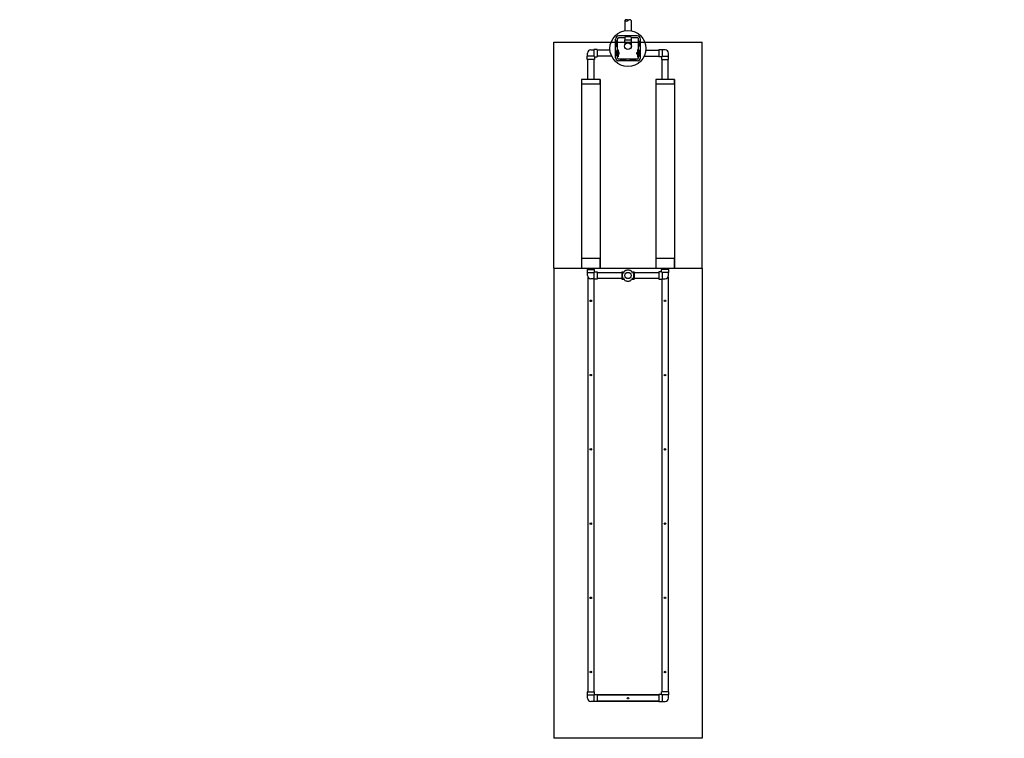
# Model space of a CAD drawing. Units: millimetres. Extents: x -40180 to 970068, y -351738 to 177220.
# Drawn here: x 197363 to 213276, y -179208 to -167594 of the extents above; entities that cross this region are included whole.
import ezdxf

# ---------------------------------------------------------------- set-up
doc = ezdxf.new("R2010")
doc.units = ezdxf.units.MM
doc.header["$LTSCALE"] = 0.4
for name, color, linetype in [('ADADTEUR', 86, 'CONTINUOUS'), ('BOITE DISTRIBUTION', 85, 'CONTINUOUS'), ('CONDUITE', 7, 'CONTINUOUS'), ('CONDUITE AES', 251, 'CONTINUOUS'), ('MANCHON', 86, 'CONTINUOUS'), ('PIERRE', 8, 'CONTINUOUS'), ('SABLE', 43, 'CONTINUOUS'), ('TEXTE', 7, 'CONTINUOUS'), ('TUYAUTERIE', 255, 'CONTINUOUS'), ('ÉGALISATEUR', 94, 'CONTINUOUS'), ('ÉVENT', 255, 'CONTINUOUS')]:
    doc.layers.add(name, color=color, linetype=linetype)
doc.styles.get("Standard").update_dxf_attribs({"font": 'arial.ttf'})

# ---------------------------------------------------------------- blocks, each defined once
blk = doc.blocks.new('égalisateur$1$')
at = {"layer": 'ÉGALISATEUR'}
for p, q in [((-6, 0), (-6, 3)), ((-6, 3), (36, 3)), ((2, 0), (-6, 0)), ((2, -8), (2, 0)), ((98, -8), (2, -8))]:
    blk.add_line(p, q, dxfattribs=at)
blk.add_lwpolyline([(64, 4), (64, 12, 0.414214), (61, 15), (39, 15, 0.414214), (36, 12), (36, 4, 0.414214), (39, 1), (61, 1, 0.414214)], format="xyb", close=True, dxfattribs=at)
blk.add_lwpolyline([(64, 3), (106, 3), (106, 0), (98, 0), (98, -8)], dxfattribs=at)
blk = doc.blocks.new('HAUT-15-ICR-1A')
at = {"layer": 'ADADTEUR'}
for points in [[(162577, -286482), (162877, -286482), (162877, -286410), (162577, -286410)], [(163777, -286482), (164077, -286482), (164077, -286410), (163777, -286410)]]:
    blk.add_lwpolyline(points, close=True, dxfattribs=at)
at = {"layer": 'BOITE DISTRIBUTION', "linetype": 'Continuous'}
for p, q in [((163125, -286061), (163125, -285759)), ((163156, -286061), (163156, -285759)), ((163478, -285708), (163176, -285708)), ((163277, -285738), (163176, -285738)), ((163478, -285738), (163377, -285738)), ((163499, -285938), (163499, -285759)), ((163529, -286061), (163529, -285759)), ((163176, -286081), (163478, -286081)), ((163478, -286112), (163176, -286112)), ((163499, -286061), (163499, -286038))]:
    blk.add_line(p, q, dxfattribs=at)
at = {"layer": 'BOITE DISTRIBUTION', "linetype": 'Continuous', "extrusion": (0, 0, -1)}
for points in [[(-163125, -285759), (-163125, -285759)], [(-163176, -285708), (-163176, -285708)], [(-163125, -286061), (-163125, -286061)]]:
    blk.add_lwpolyline(points, dxfattribs=at)
at = {"layer": 'BOITE DISTRIBUTION', "linetype": 'Continuous'}
for points in [[(163478, -285708), (163478, -285708)], [(163529, -285759), (163529, -285759)], [(163478, -286112), (163478, -286112)], [(163529, -286061), (163529, -286061)]]:
    blk.add_lwpolyline(points, dxfattribs=at)
blk.add_circle((163327, -285910), 291, dxfattribs=at)
at = {"layer": 'BOITE DISTRIBUTION'}
for centre, radius, start, end in [((163177, -285760), 52.2, 91.2164, 178.7836), ((163176, -285759), 20.7, 90.298, 179.6939), ((163477, -285760), 52.2, 1.2164, 88.7836), ((163478, -285759), 20.4, 359.5616, 90.4338), ((163177, -286060), 52.2, 181.2164, 268.7836), ((163176, -286061), 20.4, 179.5616, 270.4338), ((163478, -286061), 20.7, 270.306, 359.694), ((163477, -286060), 52.2, 271.2164, 358.7836)]:
    blk.add_arc(centre, radius, start, end, dxfattribs=at)
at = {"layer": 'BOITE DISTRIBUTION', "extrusion": (0, 0, -1)}
for centre, major_axis in [((163148, -285832), (0, -50)), ((163250, -286089), (50, 0))]:
    blk.add_ellipse(centre, major_axis=major_axis, ratio=0.11735, dxfattribs=at)
at = {"layer": 'BOITE DISTRIBUTION'}
for centre, major_axis in [((163327, -285727), (-50, 0)), ((163507, -285988), (0, 50))]:
    blk.add_ellipse(centre, major_axis=major_axis, ratio=0.11735, start_param=3.141593, end_param=6.283185, dxfattribs=at)
for centre, major_axis in [((163507, -285832), (0, -50)), ((163405, -286089), (-50, 0))]:
    blk.add_ellipse(centre, major_axis=major_axis, ratio=0.11735, dxfattribs=at)
at = {"layer": 'BOITE DISTRIBUTION', "extrusion": (0, 0, -1)}
blk.add_ellipse((163148, -285988), major_axis=(0, 50), ratio=0.11735, start_param=3.141593, end_param=6.283185, dxfattribs=at)
at = {"layer": 'CONDUITE', "ltscale": 0.1}
for p, q in [((162670, -289481), (162785, -289481)), ((162670, -289481), (162670, -289531)), ((162670, -289531), (162777, -289531)), ((162673, -289580), (162673, -289531)), ((162785, -289523), (162785, -289481)), ((162785, -289523), (162827, -289523)), ((162827, -289523), (162827, -289638)), ((163870, -289523), (163828, -289523)), ((163828, -289523), (163828, -289638)), ((163985, -289481), (163870, -289481)), ((163870, -289523), (163870, -289481)), ((163985, -289531), (163878, -289531)), ((163982, -289580), (163982, -289531)), ((163985, -289481), (163985, -289531)), ((162670, -296310), (162785, -296310)), ((162670, -296310), (162670, -296360)), ((162670, -296360), (162777, -296360)), ((162673, -296410), (162673, -296360)), ((162785, -296352), (162785, -296310)), ((162785, -296352), (162827, -296352)), ((162827, -296352), (162827, -296467)), ((163870, -296352), (163828, -296352)), ((163828, -296352), (163828, -296467)), ((163985, -296310), (163870, -296310)), ((163870, -296352), (163870, -296310)), ((163985, -296360), (163878, -296360)), ((163982, -296410), (163982, -296360)), ((163985, -296310), (163985, -296360))]:
    blk.add_line(p, q, dxfattribs=at)
at = {"layer": 'CONDUITE'}
for p, q in [((162677, -289460), (162677, -289481)), ((162677, -289602), (162677, -296310)), ((162777, -289481), (162777, -289460)), ((162827, -289530), (163228, -289530)), ((163427, -289530), (163828, -289530)), ((163877, -289481), (163877, -289460)), ((163977, -289460), (163977, -289481)), ((163977, -289602), (163977, -296310)), ((162777, -289638), (162777, -296310)), ((162827, -289638), (162818, -289638)), ((163228, -289630), (162827, -289630)), ((162827, -289631), (162827, -289638)), ((163828, -289630), (163427, -289630)), ((163828, -289631), (163828, -289638)), ((163828, -289638), (163836, -289638)), ((163877, -289638), (163877, -296310)), ((162827, -296360), (163828, -296360)), ((163828, -296360), (162827, -296360)), ((162827, -296460), (163828, -296460)), ((163828, -296460), (162827, -296460)), ((162827, -296461), (162827, -296467)), ((163828, -296461), (163828, -296467)), ((162827, -296467), (162818, -296467)), ((163828, -296467), (163836, -296467))]:
    blk.add_line(p, q, dxfattribs=at)
at = {"layer": 'CONDUITE', "ltscale": 15}
for p, q in [((162785, -289523), (162777, -289531)), ((162777, -289531), (162777, -289638)), ((163870, -289523), (163878, -289531)), ((163878, -289531), (163878, -289638)), ((162777, -289635), (162727, -289635)), ((162827, -289638), (162777, -289638)), ((163828, -289638), (163878, -289638)), ((163878, -289635), (163927, -289635)), ((162785, -296352), (162777, -296360)), ((162777, -296360), (162777, -296467)), ((163870, -296352), (163878, -296360)), ((163878, -296360), (163878, -296467)), ((162777, -296464), (162727, -296464)), ((162827, -296467), (162777, -296467)), ((163828, -296467), (163878, -296467)), ((163878, -296464), (163927, -296464))]:
    blk.add_line(p, q, dxfattribs=at)
at = {"layer": 'CONDUITE'}
for centre in [(162727, -289990), (163927, -289990), (162727, -291190), (163927, -291190), (162727, -292390), (163927, -292390), (162727, -293590), (163927, -293590), (162727, -294790), (163927, -294790), (162727, -295990), (163927, -295990), (163327, -296412)]:
    blk.add_circle(centre, 12.5, dxfattribs=at)
at = {"layer": 'CONDUITE', "ltscale": 15}
for centre, start, end in [((162727, -289580), 180, 270), ((163927, -289580), 270, 0), ((162727, -296410), 180, 270), ((163927, -296410), 270, 0)]:
    blk.add_arc(centre, 54.5, start, end, dxfattribs=at)
at = {"layer": 'CONDUITE AES'}
for p, q in [((162577, -286410), (162577, -289460)), ((162877, -286410), (162877, -289460)), ((163777, -286410), (163777, -289460)), ((164077, -286410), (164077, -289460))]:
    blk.add_line(p, q, dxfattribs=at)
at = {"layer": 'MANCHON'}
for points in [[(162877, -289306), (162577, -289306), (162577, -289460), (162877, -289460)], [(164077, -289306), (163777, -289306), (163777, -289460), (164077, -289460)]]:
    blk.add_lwpolyline(points, close=True, dxfattribs=at)
at = {"layer": 'PIERRE'}
for p, q in [((162127, -289460), (162127, -297060)), ((164527, -289460), (164527, -297060)), ((164527, -297060), (162127, -297060))]:
    blk.add_line(p, q, dxfattribs=at)
at = {"layer": 'SABLE'}
for p, q in [((162127, -285810), (164527, -285810)), ((162127, -289460), (162127, -285810)), ((164527, -289460), (164527, -285810)), ((162127, -289460), (164527, -289460))]:
    blk.add_line(p, q, dxfattribs=at)
at = {"layer": 'TUYAUTERIE'}
for p, q in [((163277, -285457), (163277, -285623)), ((163377, -285457), (163377, -285623)), ((163271, -285772), (163271, -285816)), ((163271, -285772), (163383, -285772)), ((163274, -285772), (163381, -285772)), ((163277, -285727), (163277, -285772)), ((163377, -285727), (163377, -285772)), ((163383, -285816), (163383, -285772)), ((163038, -285938), (162827, -285938)), ((163168, -285938), (163148, -285938)), ((163271, -285816), (163275, -285820)), ((163271, -285816), (163383, -285816)), ((163275, -285820), (163275, -285852)), ((163275, -285820), (163309, -285820)), ((163345, -285820), (163379, -285820)), ((163383, -285816), (163379, -285820)), ((163379, -285820), (163379, -285852)), ((163487, -285938), (163507, -285938)), ((163617, -285938), (163828, -285938)), ((163066, -286038), (162827, -286038)), ((163168, -286038), (163148, -286038)), ((163487, -286038), (163507, -286038)), ((163588, -286038), (163828, -286038))]:
    blk.add_line(p, q, dxfattribs=at)
at = {"layer": 'TUYAUTERIE', "ltscale": 0.1}
for p, q in [((162727, -285933), (162777, -285933)), ((162777, -285930), (162777, -286037)), ((162827, -285930), (162777, -285930)), ((162827, -285930), (162827, -286045)), ((163828, -285930), (163828, -286045)), ((163828, -285930), (163878, -285930)), ((163878, -285930), (163878, -286037)), ((163927, -285933), (163878, -285933)), ((162785, -286087), (162670, -286087)), ((162785, -286045), (162785, -286087)), ((162785, -286045), (162827, -286045)), ((163870, -286045), (163828, -286045)), ((163870, -286045), (163870, -286087)), ((163870, -286087), (163985, -286087))]:
    blk.add_line(p, q, dxfattribs=at)
at = {"layer": 'TUYAUTERIE', "ltscale": 15}
for p, q in [((162670, -286087), (162670, -286037)), ((162777, -286037), (162670, -286037)), ((162673, -286037), (162673, -285988)), ((162677, -286410), (162677, -286087)), ((162785, -286045), (162777, -286037)), ((162777, -286087), (162777, -286410)), ((163870, -286045), (163878, -286037)), ((163877, -286087), (163877, -286410)), ((163878, -286037), (163985, -286037)), ((163977, -286410), (163977, -286087)), ((163982, -286037), (163982, -285988)), ((163985, -286087), (163985, -286037))]:
    blk.add_line(p, q, dxfattribs=at)
at = {"layer": 'TUYAUTERIE'}
for radius in [56, 53.5]:
    blk.add_circle((163327, -285873), radius, dxfattribs=at)
for centre, radius, start, end in [((163303, -285482), 35.8, 43.686, 136.314), ((163303, -285432), 35.8, 223.686, 316.314), ((163353, -285478), 32.3, 41.7459, 138.2541)]:
    blk.add_arc(centre, radius, start, end, dxfattribs=at)
at = {"layer": 'TUYAUTERIE', "ltscale": 15}
for centre, start, end in [((162727, -285988), 90, 180), ((163927, -285988), 0, 90)]:
    blk.add_arc(centre, 54.5, start, end, dxfattribs=at)
at = {"layer": 'ÉVENT', "ltscale": 0.1}
for p, q in [((163228, -289523), (163228, -289638)), ((163228, -289523), (163270, -289523)), ((163385, -289523), (163427, -289523)), ((163427, -289523), (163427, -289638)), ((163228, -289638), (163270, -289638)), ((163385, -289638), (163427, -289638))]:
    blk.add_line(p, q, dxfattribs=at)
at = {"layer": 'ÉVENT', "color": 85}
for p, q in [((163248, -289532), (163270, -289523)), ((163279, -289501), (163270, -289523)), ((163376, -289501), (163385, -289523)), ((163406, -289532), (163385, -289523)), ((163248, -289629), (163270, -289638)), ((163279, -289659), (163270, -289638)), ((163376, -289659), (163385, -289638)), ((163406, -289629), (163385, -289638))]:
    blk.add_line(p, q, dxfattribs=at)
at = {"layer": 'ÉVENT', "color": 7, "ltscale": 0.1}
blk.add_line((163427, -289638), (163427, -289523), dxfattribs=at)
at = {"layer": 'ÉVENT', "color": 85}
blk.add_circle((163327, -289580), 50, dxfattribs=at)
for points in [[(163248, -289532), (163235, -289580), (163248, -289629)], [(163279, -289501), (163327, -289488), (163376, -289501)], [(163406, -289532), (163419, -289580), (163406, -289629)], [(163279, -289659), (163327, -289672), (163376, -289659)]]:
    blk.add_spline(points, degree=3, dxfattribs=at)
at = {"layer": 'SABLE', "rotation": 270}
blk.add_blockref('égalisateur$1$', (163168, -285938), dxfattribs=at)
at = {"layer": 'SABLE', "xscale": -1, "rotation": 90}
blk.add_blockref('égalisateur$1$', (163487, -285938), dxfattribs=at)

msp = doc.modelspace()

# ---------------------------------------------------------------- block references
at = {"layer": 'SABLE'}
msp.add_blockref('HAUT-15-ICR-1A', (43866.3, 117852.2), dxfattribs=at)

# ---------------------------------------------------------------- texts
at = {"layer": 'TEXTE', "attachment_point": 1}
for s, width, insert, char_height in [('\\pi417.24162;DE 1% DU CENTRE', 2739.872, (177347.8, -169637.8), 150), ('\\pi694.93602;TERRAIN FINI', 2739.872, (181006.2, -171835.6), 150), ('\\pi640.75799;SOL LABOURÉ', 2739.872, (177371.6, -173793.8), 150), ('\\pi500.98991;SOL PERMÉABLE', 2739.872, (177371.6, -174024.2), 150), ("\\pi1408.08208;NAPPE D'EAU, ROC OU", 5128.784, (176186.4, -174623.4), 150), ('\\pi1335.17963;COUCHE IMPERMÉABLE', 5128.784, (176186.4, -174831.6), 150), ('\\pi280.13392;{\\LCOUPE LONGITUDINALE C-C}', 5128.784, (176186.4, -176102.1), 236), ('\\pi295.15575;{\\L2 LONGUEURS DE CONDUITE AES, 9.4m PVC}', 5128.784, (176186.4, -176561.5), 150)]:
    msp.add_mtext_dynamic_manual_height_columns(s, width=width, gutter_width=12.5, heights=[0], dxfattribs=dict(at, insert=insert, char_height=char_height))

doc.saveas('drawing.dxf')
